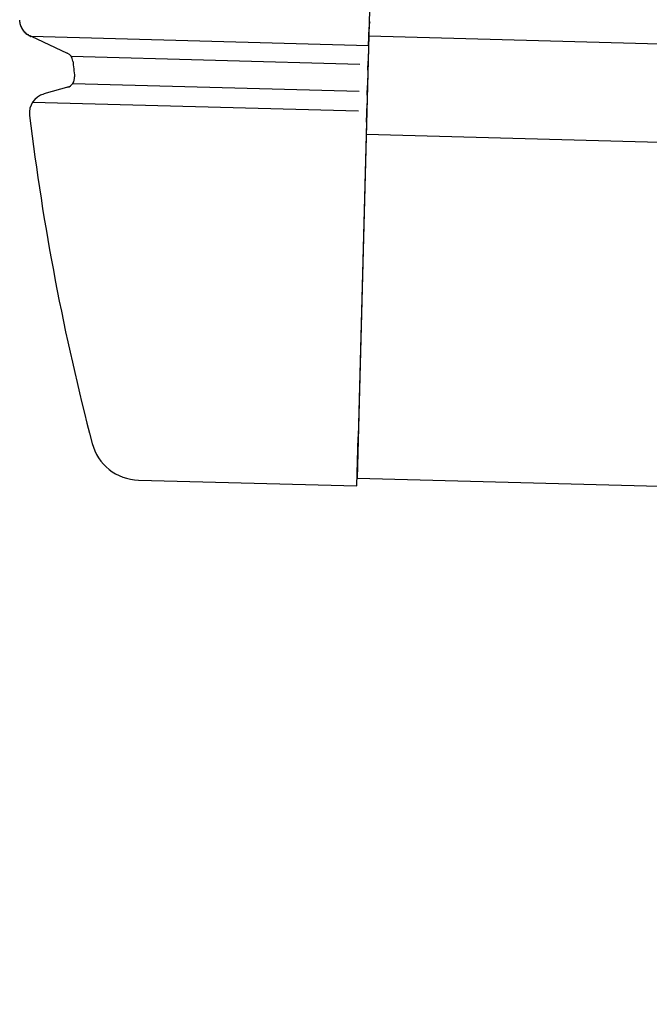
# Model space of a CAD drawing. Extents: x 542 to 20478, y 184 to 14052.
# Drawn here: x 13948 to 14012, y 13094 to 13194 of the extents above; entities that cross this region are included whole.
import ezdxf

# ---------------------------------------------------------------- set-up
doc = ezdxf.new("R2010")
doc.units = 0
doc.header["$LTSCALE"] = 50
doc.header["$MEASUREMENT"] = 0
doc.layers.add('上枠左右A1_5', color=1, linetype='CONTINUOUS')
doc.layers.add('鼻隠し前コーナー樹脂', color=4, linetype='CONTINUOUS')

msp = doc.modelspace()

# ---------------------------------------------------------------- linework, layer by layer
at = {"layer": '上枠左右A1_5'}
for p, q in [((13985.68, 13287.07), (13981.92, 13147.12)), ((13983.13, 13192.1), (15975.56, 13138.57)), ((13982.86, 13182.11), (15975.3, 13128.57)), ((13981.92, 13147.12), (15974.36, 13093.58))]:
    msp.add_line(p, q, dxfattribs=at)
at = {"layer": '鼻隠し前コーナー樹脂'}
for p, q in [((13947.64, 13193.7), (13947.63, 13193.7)), ((13947.64, 13193.6), (13947.64, 13193.7)), ((13947.65, 13193.6), (13947.64, 13193.6)), ((13947.65, 13193.5), (13947.65, 13193.6)), ((13947.66, 13193.5), (13947.65, 13193.5)), ((13947.67, 13193.5), (13947.66, 13193.5)), ((13947.67, 13193.4), (13947.67, 13193.5)), ((13947.68, 13193.4), (13947.67, 13193.4)), ((13947.69, 13193.4), (13947.68, 13193.4)), ((13947.69, 13193.3), (13947.69, 13193.4)), ((13947.7, 13193.3), (13947.69, 13193.3)), ((13947.71, 13193.3), (13947.7, 13193.3)), ((13947.71, 13193.2), (13947.71, 13193.3)), ((13947.72, 13193.2), (13947.71, 13193.2)), ((13947.73, 13193.2), (13947.72, 13193.2)), ((13947.74, 13193.2), (13947.73, 13193.2)), ((13947.75, 13193.2), (13947.74, 13193.2)), ((13947.75, 13193.1), (13947.75, 13193.2)), ((13947.76, 13193.1), (13947.75, 13193.1)), ((13947.77, 13193.1), (13947.76, 13193.1)), ((13947.78, 13193.1), (13947.77, 13193.1)), ((13947.79, 13193), (13947.78, 13193.1)), ((13947.8, 13193), (13947.79, 13193)), ((13947.81, 13193), (13947.8, 13193)), ((13947.82, 13193), (13947.81, 13193)), ((13947.83, 13193), (13947.82, 13193)), ((13947.83, 13192.9), (13947.83, 13193)), ((13947.84, 13192.9), (13947.83, 13192.9)), ((13947.85, 13192.9), (13947.84, 13192.9)), ((13947.86, 13192.9), (13947.85, 13192.9)), ((13947.87, 13192.9), (13947.86, 13192.9)), ((13947.88, 13192.9), (13947.87, 13192.9)), ((13947.88, 13192.8), (13947.88, 13192.9)), ((13947.89, 13192.8), (13947.88, 13192.8)), ((13947.9, 13192.8), (13947.89, 13192.8)), ((13947.91, 13192.8), (13947.9, 13192.8)), ((13947.92, 13192.8), (13947.91, 13192.8)), ((13947.93, 13192.8), (13947.92, 13192.8)), ((13947.94, 13192.8), (13947.93, 13192.8)), ((13947.94, 13192.7), (13947.94, 13192.8)), ((13947.95, 13192.7), (13947.94, 13192.7)), ((13947.96, 13192.7), (13947.95, 13192.7)), ((13947.97, 13192.7), (13947.96, 13192.7)), ((13947.98, 13192.7), (13947.97, 13192.7)), ((13947.99, 13192.7), (13947.98, 13192.7)), ((13948, 13192.7), (13947.99, 13192.7)), ((13948.01, 13192.7), (13948, 13192.7)), ((13948.01, 13192.6), (13948.01, 13192.7)), ((13948.02, 13192.6), (13948.01, 13192.6)), ((13948.03, 13192.6), (13948.02, 13192.6)), ((13948.04, 13192.6), (13948.03, 13192.6)), ((13948.05, 13192.6), (13948.04, 13192.6)), ((13948.06, 13192.6), (13948.05, 13192.6)), ((13948.07, 13192.6), (13948.06, 13192.6)), ((13948.08, 13192.6), (13948.07, 13192.6)), ((13948.09, 13192.5), (13948.08, 13192.6)), ((13948.1, 13192.5), (13948.09, 13192.5)), ((13948.11, 13192.5), (13948.1, 13192.5)), ((13948.12, 13192.5), (13948.11, 13192.5)), ((13948.13, 13192.5), (13948.12, 13192.5)), ((13948.14, 13192.5), (13948.13, 13192.5)), ((13948.15, 13192.5), (13948.14, 13192.5)), ((13948.16, 13192.5), (13948.15, 13192.5)), ((13948.17, 13192.5), (13948.16, 13192.5)), ((13948.18, 13192.4), (13948.17, 13192.5)), ((13948.19, 13192.4), (13948.18, 13192.4)), ((13948.2, 13192.4), (13948.19, 13192.4)), ((13948.21, 13192.4), (13948.2, 13192.4)), ((13948.22, 13192.4), (13948.21, 13192.4)), ((13948.23, 13192.4), (13948.22, 13192.4)), ((13948.24, 13192.4), (13948.23, 13192.4)), ((13948.25, 13192.4), (13948.24, 13192.4)), ((13948.26, 13192.4), (13948.25, 13192.4)), ((13948.27, 13192.4), (13948.26, 13192.4)), ((13948.28, 13192.3), (13948.27, 13192.4)), ((13948.29, 13192.3), (13948.28, 13192.3)), ((13948.3, 13192.3), (13948.29, 13192.3)), ((13948.31, 13192.3), (13948.3, 13192.3)), ((13948.32, 13192.3), (13948.31, 13192.3)), ((13948.33, 13192.3), (13948.32, 13192.3)), ((13948.34, 13192.3), (13948.33, 13192.3)), ((13948.35, 13192.3), (13948.34, 13192.3)), ((13948.36, 13192.3), (13948.35, 13192.3)), ((13948.37, 13192.3), (13948.36, 13192.3)), ((13948.38, 13192.3), (13948.37, 13192.3)), ((13948.39, 13192.3), (13948.38, 13192.3)), ((13948.39, 13192.2), (13948.39, 13192.3)), ((13948.4, 13192.2), (13948.39, 13192.2)), ((13948.41, 13192.2), (13948.4, 13192.2)), ((13948.42, 13192.2), (13948.41, 13192.2)), ((13948.43, 13192.2), (13948.42, 13192.2)), ((13948.44, 13192.2), (13948.43, 13192.2)), ((13948.45, 13192.2), (13948.44, 13192.2)), ((13948.46, 13192.2), (13948.45, 13192.2)), ((13948.47, 13192.2), (13948.46, 13192.2)), ((13948.48, 13192.2), (13948.47, 13192.2)), ((13948.49, 13192.2), (13948.48, 13192.2)), ((13948.5, 13192.2), (13948.49, 13192.2)), ((13948.51, 13192.2), (13948.5, 13192.2)), ((13948.52, 13192.2), (13948.51, 13192.2)), ((13948.53, 13192.2), (13948.52, 13192.2)), ((13948.54, 13192.1), (13948.53, 13192.2)), ((13948.55, 13192.1), (13948.54, 13192.1)), ((13948.56, 13192.1), (13948.55, 13192.1)), ((13948.57, 13192.1), (13948.56, 13192.1)), ((13948.58, 13192.1), (13948.57, 13192.1)), ((13948.59, 13192.1), (13948.58, 13192.1)), ((13948.6, 13192.1), (13948.59, 13192.1)), ((13948.61, 13192.1), (13948.6, 13192.1)), ((13948.62, 13192.1), (13948.61, 13192.1)), ((13948.63, 13192.1), (13948.62, 13192.1)), ((13948.64, 13192.1), (13948.63, 13192.1)), ((13948.65, 13192.1), (13948.64, 13192.1)), ((13948.66, 13192.1), (13948.65, 13192.1)), ((13948.67, 13192.1), (13948.66, 13192.1)), ((13948.68, 13192.1), (13948.67, 13192.1)), ((13948.69, 13192.1), (13948.68, 13192.1)), ((13948.7, 13192.1), (13948.69, 13192.1)), ((13948.71, 13192.1), (13948.7, 13192.1)), ((13948.72, 13192), (13948.71, 13192.1)), ((13948.73, 13192), (13948.72, 13192)), ((13948.74, 13192), (13948.73, 13192)), ((13948.75, 13192), (13948.74, 13192)), ((13948.76, 13192), (13948.75, 13192))]:
    msp.add_line(p, q, dxfattribs=at)
at = {"layer": '鼻隠し前コーナー樹脂', "linetype": 'Continuous'}
for p, q in [((13983.15, 13193.06), (13983.15, 13192.98)), ((13948.78, 13192.07), (13983.1, 13191.14)), ((13948.78, 13192.07), (13952.47, 13190.35)), ((13983.1, 13191.11), (13983.15, 13192.98)), ((13983.1, 13191.11), (13983.06, 13189.55)), ((13952.86, 13190.03), (13982.21, 13189.24)), ((13953.04, 13189.55), (13953.04, 13189.55)), ((13983.03, 13188.62), (13983.06, 13189.55)), ((13983.03, 13188.62), (13982.99, 13187.05)), ((13953.04, 13187.28), (13982.13, 13186.5)), ((13982.96, 13186.09), (13982.99, 13187.05)), ((13952.61, 13186.91), (13950.07, 13186.2)), ((13982.96, 13186.09), (13982.94, 13185.23)), ((13948.94, 13185.38), (13982.08, 13184.49)), ((13982.89, 13183.32), (13982.94, 13185.23)), ((13948.62, 13184.03), (13948.63, 13184)), ((13982.89, 13183.32), (13982.03, 13151.32)), ((13981.89, 13146.32), (13982.03, 13151.32)), ((13959.7, 13146.92), (13981.89, 13146.32))]:
    msp.add_line(p, q, dxfattribs=at)
for centre, radius, start, end in [((13985.15, 13193), 2, 164.4965, 178.4608), ((13952.04, 13189.45), 1, 5.777, 65.0491), ((14197.79, 13214.31), 246, 185.7763, 186.1524), ((13952.21, 13187.84), 1, 285.6847, 6.1524), ((13950.61, 13184.27), 2, 105.6847, 186.9288), ((14197.79, 13214.31), 251, 186.9346, 194.6926), ((13959.83, 13151.92), 5, 194.6926, 268.4608)]:
    msp.add_arc(centre, radius, start, end, dxfattribs=at)

doc.saveas('drawing.dxf')
